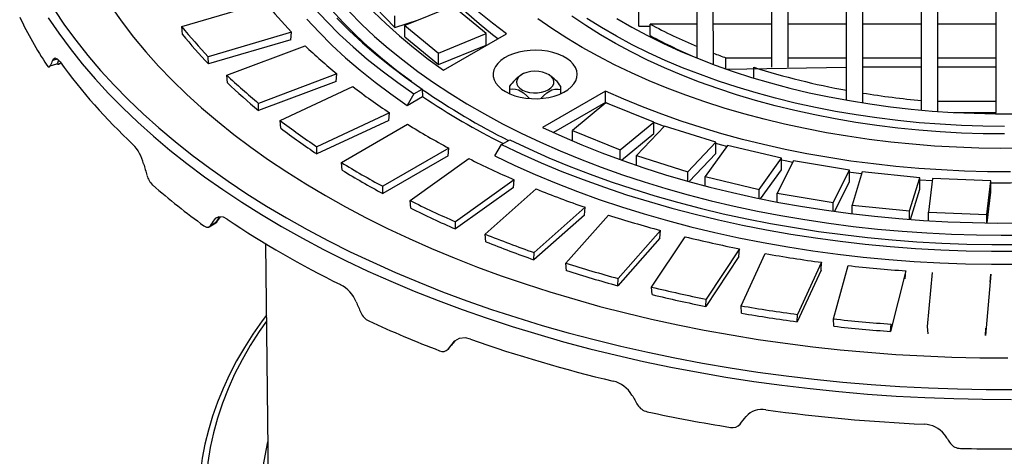
# Model space of a CAD drawing. Units: millimetres. Extents: x -27789 to -20770, y 24259 to 32270.
# Drawn here: x -24229 to -23977, y 25254 to 25366 of the extents above; entities that cross this region are included whole.
import ezdxf

# ---------------------------------------------------------------- set-up
doc = ezdxf.new("R2010")
doc.units = ezdxf.units.MM

# ---------------------------------------------------------------- blocks, each defined once
blk = doc.blocks.new('93002_120B-K-P1 - iso')
for p, q in [((82.81, 1024.63), (82.81, 1179.59)), ((87.01, 1024.28), (87.01, 1179.71)), ((102.01, 1024.02), (102.01, 1179.71)), ((63.61, 1027.18), (63.61, 1176.95)), ((67.81, 1026.48), (67.81, 1177.68)), ((44.41, 1035.62), (44.41, 1168.63)), ((48.61, 1035.62), (48.61, 1168.63)), ((29.41, 1036.35), (29.11, 1159.97)), ((25.21, 1038.01), (25.21, 1157.72)), ((10.21, 1046.19), (9.91, 1148.88)), ((-107.15, 1046.06), (-85.75, 1052.35)), ((-59.67, 1053.46), (-52.46, 1045.87)), ((-37.56, 1051.35), (-49.85, 1046.39)), ((-28.96, 1044.26), (-37.56, 1051.35)), ((-52.46, 1045.87), (-52.46, 1048.81)), ((-52.46, 1045.87), (-46.31, 1047.82)), ((-106.98, 1044.06), (-107.15, 1046.06)), ((-78.94, 1044.63), (-100.34, 1038.34)), ((-79.11, 1042.7), (-78.94, 1044.63)), ((-49.85, 1046.39), (-41.25, 1039.29)), ((-49.85, 1043.45), (-49.85, 1046.39)), ((10.21, 1046.19), (13.12, 1046.19)), ((25.21, 1046.7), (13.12, 1046.7)), ((13.12, 1043.76), (13.12, 1046.7)), ((44.41, 1046.7), (29.41, 1046.7)), ((63.61, 1046.7), (48.61, 1046.7)), ((82.81, 1046.7), (67.81, 1046.7)), ((102.01, 1046.7), (87.01, 1046.7)), ((-79.11, 1042.7), (-100.29, 1036.48)), ((-49.85, 1043.45), (-41.25, 1036.35)), ((-41.25, 1039.29), (-28.96, 1044.26)), ((-39.95, 1034.87), (-23.74, 1044.23)), ((-28.96, 1041.32), (-28.96, 1044.26)), ((-95.62, 1033.62), (-75.48, 1041.17)), ((-41.25, 1036.35), (-28.96, 1041.32)), ((-139.11, 1037.72), (-140.35, 1037.35)), ((-100.29, 1036.48), (-100.34, 1038.34)), ((-41.25, 1036.35), (-41.25, 1039.29)), ((32.62, 1038.05), (44.41, 1038.05)), ((32.62, 1035.19), (32.62, 1038.05)), ((48.61, 1038.05), (63.61, 1038.05)), ((67.81, 1038.05), (82.81, 1038.05)), ((87.01, 1038.05), (102.01, 1038.05)), ((-140.92, 1035.99), (-139.22, 1036.49)), ((32.88, 1035.11), (63.61, 1035.62)), ((39.74, 1032.87), (39.74, 1035.62)), ((82.81, 1035.62), (67.81, 1035.62)), ((102.01, 1035.62), (87.01, 1035.62)), ((-95.45, 1031.64), (-95.62, 1033.62)), ((-67.31, 1033.91), (-87.45, 1026.36)), ((-67.49, 1031.97), (-87.41, 1024.5)), ((-67.49, 1031.97), (-67.31, 1033.91)), ((-19.77, 1033.78), (-19.99, 1033.66)), ((-12.77, 1033.66), (-12.98, 1033.78)), ((-81.9, 1021.95), (-63.24, 1030.68)), ((-47.54, 1028.77), (-45.41, 1030)), ((-45.41, 1030), (-45.31, 1028.1)), ((-22.98, 1030.35), (-22.98, 1028.84)), ((1.72, 1029.53), (-14.49, 1020.17)), ((-9.78, 1028.84), (-9.78, 1030.35)), ((1.72, 1026.59), (1.72, 1029.53)), ((-47.54, 1028.77), (-49.24, 1025.83)), ((-49.24, 1025.83), (-45.31, 1028.1)), ((87.01, 1026.96), (102.01, 1026.96)), ((-87.41, 1024.5), (-87.45, 1026.36)), ((1.72, 1026.59), (-11.67, 1018.86)), ((1.78, 1026.52), (-6.82, 1019.42)), ((2.6, 1026.19), (1.72, 1026.59)), ((14.07, 1021.55), (1.78, 1026.52)), ((-81.73, 1019.98), (-81.9, 1021.95)), ((-53.8, 1023.95), (-72.46, 1015.22)), ((-53.98, 1021.99), (-72.45, 1013.36)), ((-53.98, 1021.99), (-53.8, 1023.95)), ((91.17, 1024.02), (102.01, 1024.02)), ((-66.15, 1011.17), (-49.16, 1020.97)), ((-6.82, 1019.42), (5.46, 1014.46)), ((-6.82, 1016.72), (-6.82, 1019.42)), ((5.46, 1014.46), (14.07, 1021.55)), ((16.87, 1020.54), (9.66, 1012.95)), ((14.07, 1018.61), (14.07, 1021.55)), ((30.03, 1016.38), (16.87, 1020.54)), ((-25.05, 1015.79), (-22.92, 1017.02)), ((5.79, 1011.78), (14.07, 1018.61)), ((-72.45, 1013.36), (-72.46, 1015.22)), ((-38.56, 1014.85), (-55.54, 1005.05)), ((-38.74, 1012.89), (-38.56, 1014.85)), ((-26.75, 1012.85), (-25.05, 1015.79)), ((5.46, 1011.9), (5.46, 1014.46)), ((22.81, 1008.78), (30.03, 1016.38)), ((33.01, 1015.55), (27.27, 1007.55)), ((30.03, 1013.44), (30.03, 1016.38)), ((46.86, 1012.24), (33.01, 1015.55)), ((-38.74, 1012.89), (-55.54, 1003.19)), ((-48.52, 1001.4), (-33.41, 1012.18)), ((9.66, 1012.95), (22.81, 1008.78)), ((9.66, 1010.43), (9.66, 1012.95)), ((23.21, 1006.27), (30.03, 1013.44)), ((41.12, 1004.24), (46.86, 1012.24)), ((49.98, 1011.6), (45.79, 1003.29)), ((46.86, 1009.3), (46.86, 1012.24)), ((64.38, 1009.18), (49.98, 1011.6)), ((-65.97, 1009.21), (-66.15, 1011.17)), ((41.52, 1001.85), (46.86, 1009.3)), ((60.19, 1000.87), (64.38, 1009.18)), ((64.38, 1006.24), (64.38, 1009.18)), ((-21.75, 1006.73), (-36.87, 995.95)), ((-21.93, 1004.75), (-21.75, 1006.73)), ((22.81, 1006.38), (22.81, 1008.78)), ((27.27, 1005.17), (27.27, 1007.55)), ((27.27, 1007.55), (41.12, 1004.24)), ((67.6, 1008.75), (65, 1000.22)), ((82.38, 1007.24), (67.6, 1008.75)), ((79.77, 998.72), (82.38, 1007.24)), ((82.38, 1004.3), (82.38, 1007.24)), ((85.59, 1006.44), (82.38, 1006.67)), ((85.66, 1007.02), (84.68, 998.37)), ((100.63, 1006.45), (85.66, 1007.02)), ((-55.54, 1003.19), (-55.54, 1005.05)), ((-21.93, 1004.75), (-36.89, 994.09)), ((-29.23, 992.75), (-16.15, 1004.38)), ((41.12, 1001.94), (41.12, 1004.24)), ((60.52, 998.59), (64.38, 1006.24)), ((80, 996.52), (82.38, 1004.3)), ((99.65, 997.81), (100.63, 1006.45)), ((100.63, 1003.51), (100.63, 1006.45)), ((45.79, 1003.29), (60.19, 1000.87)), ((45.79, 1001.01), (45.79, 1003.29)), ((99.73, 995.64), (100.63, 1003.51)), ((-48.35, 999.45), (-48.52, 1001.4)), ((-3.57, 999.66), (-16.65, 988.03)), ((-3.75, 997.68), (-3.57, 999.66)), ((60.19, 998.64), (60.19, 1000.87)), ((65, 998.01), (65, 1000.22)), ((65, 1000.22), (79.77, 998.72)), ((-98.11, 995.9), (-97.24, 997.19)), ((-3.75, 997.68), (-16.69, 986.17)), ((-8.48, 985.31), (2.42, 997.66)), ((79.77, 996.53), (79.77, 998.72)), ((84.68, 996.2), (84.68, 998.37)), ((84.68, 998.37), (99.65, 997.81)), ((99.65, 995.65), (99.65, 997.81)), ((-100.12, 994.65), (-98.37, 995.66)), ((-99.82, 994.94), (-98.48, 995.72)), ((-36.89, 994.09), (-36.87, 995.95)), ((-29.06, 990.81), (-29.23, 992.75)), ((15.62, 991.74), (4.83, 979.52)), ((15.79, 993.73), (4.89, 981.38)), ((13.51, 979.16), (22.12, 992.11)), ((15.62, 991.74), (15.79, 993.73)), ((-85.62, 990.28), (-84.88, 924.3)), ((36.12, 989), (27.51, 976.06)), ((35.96, 987), (36.12, 989)), ((-16.69, 986.17), (-16.65, 988.03)), ((35.96, 987), (27.44, 974.19)), ((36.49, 974.38), (42.71, 987.77)), ((-8.31, 983.38), (-8.48, 985.31)), ((57.19, 985.53), (50.98, 972.14)), ((57.04, 983.51), (57.19, 985.53)), ((60.21, 971), (63.97, 984.69)), ((4.83, 979.52), (4.89, 981.38)), ((57.04, 983.51), (50.89, 970.26)), ((78.78, 983.34), (74.92, 967.77)), ((78.64, 981.32), (78.78, 983.34)), ((84.41, 969.08), (85.67, 982.92)), ((100.65, 982.47), (99.27, 966.74)), ((100.52, 980.44), (100.65, 982.47)), ((13.67, 977.24), (13.51, 979.16)), ((27.44, 974.19), (27.51, 976.06)), ((36.64, 972.47), (36.49, 974.38)), ((50.89, 970.26), (50.98, 972.14)), ((60.35, 969.1), (60.21, 971)), ((74.92, 967.77), (75.03, 969.65)), ((84.54, 967.18), (84.41, 969.08)), ((99.27, 966.74), (99.39, 968.62)), ((-38.77, 963.23), (-37.9, 964.21)), ((-37.89, 964.22), (-37, 965.37)), ((-37.22, 965.2), (-37.45, 964.94))]:
    blk.add_line(p, q)
at = {"flags": 128}
for points in [[(-80.23, 996.92), (-74.92, 993.94), (-69.46, 991.04), (-63.86, 988.24), (-58.12, 985.53), (-52.25, 982.91), (-46.26, 980.4), (-40.15, 977.98), (-33.92, 975.66), (-27.57, 973.45), (-21.12, 971.34), (-14.57, 969.34), (-7.93, 967.44), (-1.19, 965.66), (5.63, 963.99), (12.53, 962.43), (19.51, 960.98), (26.55, 959.65), (33.66, 958.44), (40.82, 957.34), (48.04, 956.36), (55.3, 955.5), (62.6, 954.76), (69.93, 954.14), (77.29, 953.64), (84.67, 953.26), (92.07, 953), (99.48, 952.86), (106.89, 952.85)], [(-139.97, 1050.47), (-137.27, 1046.48), (-134.38, 1042.55), (-131.29, 1038.66), (-128.01, 1034.82), (-124.54, 1031.04), (-120.89, 1027.32), (-117.05, 1023.65), (-113.04, 1020.06), (-108.85, 1016.53), (-104.49, 1013.07), (-99.96, 1009.68), (-95.26, 1006.37), (-90.41, 1003.14), (-85.4, 999.99), (-80.23, 996.92)], [(-64.16, 1049.91), (-60.99, 1046.71), (-57.64, 1043.57), (-54.11, 1040.5), (-50.41, 1037.5), (-46.53, 1034.57), (-42.49, 1031.72), (-38.28, 1028.95), (-33.92, 1026.26), (-29.41, 1023.65), (-24.75, 1021.13), (-19.94, 1018.71), (-15, 1016.37), (-9.93, 1014.13), (-4.73, 1012), (0.59, 1009.96), (6.02, 1008.02), (11.57, 1006.19), (17.21, 1004.47), (22.95, 1002.86), (28.78, 1001.36), (34.69, 999.97), (40.68, 998.69), (46.74, 997.53), (52.87, 996.49), (59.05, 995.57), (65.28, 994.76), (71.55, 994.08), (77.86, 993.51), (84.2, 993.07), (90.56, 992.75), (96.93, 992.55), (103.31, 992.47), (109.7, 992.52)], [(-75.04, 1048), (-71.9, 1044.63), (-68.58, 1041.33), (-65.07, 1038.08), (-61.37, 1034.91), (-57.5, 1031.81), (-53.46, 1028.78), (-49.24, 1025.83)], [(-72.96, 1050.66), (-69.87, 1047.34), (-66.6, 1044.07), (-63.14, 1040.87), (-59.5, 1037.74), (-55.68, 1034.67), (-51.69, 1031.68), (-47.54, 1028.77)], [(-67.34, 1048.27), (-64.12, 1045.06), (-60.73, 1041.91), (-57.15, 1038.82), (-53.41, 1035.81), (-49.49, 1032.87), (-45.41, 1030)], [(108.95, 1014.84), (103.25, 1014.8), (97.56, 1014.88), (91.87, 1015.08), (86.21, 1015.4), (80.57, 1015.85), (74.96, 1016.41), (69.39, 1017.1), (63.86, 1017.9), (58.4, 1018.82), (52.99, 1019.86), (47.66, 1021.01), (42.41, 1022.28), (37.24, 1023.66), (32.16, 1025.15), (27.18, 1026.74), (22.31, 1028.44), (17.55, 1030.25), (12.91, 1032.15), (8.39, 1034.16), (4.01, 1036.26), (-0.24, 1038.45), (-4.34, 1040.73), (-8.29, 1043.1), (-12.09, 1045.55), (-15.72, 1048.08)], [(104.14, 1020.42), (98.63, 1020.48), (93.14, 1020.66), (87.66, 1020.97), (82.21, 1021.39), (76.78, 1021.94), (71.4, 1022.6), (66.07, 1023.38), (60.79, 1024.28), (55.58, 1025.3), (50.43, 1026.43), (45.37, 1027.67), (40.39, 1029.03), (35.5, 1030.49), (30.72, 1032.06), (26.04, 1033.74), (21.48, 1035.52), (17.04, 1037.39), (12.73, 1039.37), (8.55, 1041.43), (4.51, 1043.59), (0.62, 1045.84), (-3.12, 1048.17)], [(104.18, 1018.49), (98.66, 1018.55), (93.15, 1018.73), (87.66, 1019.04), (82.19, 1019.46), (76.75, 1020.01), (71.35, 1020.67), (66, 1021.46), (60.7, 1022.36), (55.47, 1023.38), (50.32, 1024.51), (45.24, 1025.76), (40.24, 1027.12), (35.34, 1028.58), (30.54, 1030.16), (25.85, 1031.84), (21.28, 1033.62), (16.82, 1035.51), (12.5, 1037.48), (8.31, 1039.56), (4.26, 1041.72), (0.36, 1043.98), (-3.4, 1046.32), (-6.99, 1048.73)], [(-125.24, 1051.03), (-122.49, 1047.18), (-119.55, 1043.38), (-116.42, 1039.63), (-113.1, 1035.94), (-109.6, 1032.31), (-105.91, 1028.73), (-102.05, 1025.22), (-98.01, 1021.78), (-93.79, 1018.4), (-89.41, 1015.1), (-84.86, 1011.87), (-80.15, 1008.73), (-75.28, 1005.66), (-70.26, 1002.67), (-65.09, 999.77), (-59.78, 996.96), (-54.32, 994.25), (-48.73, 991.62), (-43.01, 989.09), (-37.17, 986.66), (-31.2, 984.32), (-25.12, 982.09), (-18.93, 979.96), (-12.63, 977.94), (-6.23, 976.02), (0.26, 974.22), (6.84, 972.52), (13.5, 970.94), (20.24, 969.46), (27.05, 968.11), (33.93, 966.86), (40.87, 965.74), (47.86, 964.73), (54.9, 963.84), (61.98, 963.07), (69.1, 962.42), (76.25, 961.89), (83.42, 961.48), (90.61, 961.19), (97.81, 961.02), (105.01, 960.98)], [(-82.43, 1105.94), (-82.48, 1102.28), (-82.31, 1098.63), (-81.93, 1094.98), (-81.33, 1091.33), (-80.51, 1087.71), (-79.49, 1084.1), (-78.25, 1080.51), (-76.8, 1076.95), (-75.15, 1073.42), (-73.29, 1069.93), (-71.22, 1066.47), (-68.95, 1063.06), (-66.48, 1059.69), (-63.82, 1056.37), (-60.96, 1053.11), (-57.91, 1049.9), (-54.68, 1046.76), (-51.26, 1043.68), (-47.66, 1040.67), (-43.89, 1037.73), (-39.95, 1034.87)], [(4.63, 1048.13), (8.47, 1045.9), (12.47, 1043.77), (16.61, 1041.73), (20.88, 1039.79), (25.29, 1037.95), (29.81, 1036.2), (34.46, 1034.56), (39.21, 1033.03), (44.06, 1031.61), (49, 1030.3), (54.03, 1029.1), (59.14, 1028.02), (64.32, 1027.05), (69.56, 1026.21), (74.85, 1025.48), (80.19, 1024.88), (85.57, 1024.39), (90.97, 1024.03), (96.4, 1023.8), (101.83, 1023.68), (107.28, 1023.69)], [(-141.48, 1048.36), (-138.76, 1044.37), (-135.84, 1040.43), (-132.74, 1036.53), (-129.44, 1032.69), (-125.95, 1028.9), (-122.29, 1025.17), (-118.44, 1021.5), (-114.41, 1017.9), (-110.2, 1014.36), (-105.83, 1010.9), (-101.28, 1007.5), (-96.58, 1004.19), (-91.71, 1000.95), (-86.68, 997.79), (-81.5, 994.71)], [(-81.5, 994.71), (-76.18, 991.72), (-70.71, 988.82), (-65.09, 986.01), (-59.35, 983.29), (-53.47, 980.67), (-47.46, 978.15), (-41.34, 975.72), (-35.1, 973.39), (-28.74, 971.17), (-22.28, 969.05), (-15.72, 967.04), (-9.07, 965.14), (-2.32, 963.34), (4.52, 961.66), (11.43, 960.09), (18.42, 958.63), (25.47, 957.29), (32.59, 956.06), (39.77, 954.95), (46.99, 953.96), (54.27, 953.09), (61.58, 952.33), (68.93, 951.7), (76.3, 951.18), (83.7, 950.79), (91.12, 950.51), (98.54, 950.36), (105.97, 950.33)], [(-25.97, 1042.93), (-27.35, 1043.98), (-30.78, 1046.75), (-34.04, 1049.6), (-37.12, 1052.5), (-40.02, 1055.47), (-42.73, 1058.5), (-45.25, 1061.58), (-47.58, 1064.71), (-49.71, 1067.89), (-51.64, 1071.11), (-53.36, 1074.37), (-54.88, 1077.66), (-56.2, 1080.99), (-57.31, 1087.27)], [(-48.19, 1031.94), (-51.9, 1034.74), (-55.62, 1037.73), (-59.16, 1040.8), (-62.53, 1043.93), (-65.71, 1047.13), (-68.71, 1050.38), (-71.53, 1053.69), (-74.15, 1057.05), (-76.58, 1060.46), (-78.82, 1063.91), (-80.86, 1067.41), (-82.7, 1070.94), (-84.33, 1074.5), (-85.77, 1078.09), (-86.99, 1081.71), (-87.7, 1084.16)], [(-23.74, 1044.23), (-27.35, 1046.92), (-30.78, 1049.69), (-34.04, 1052.54), (-37.12, 1055.44), (-40.02, 1058.41), (-42.73, 1061.44), (-45.25, 1064.52), (-47.58, 1067.65), (-49.71, 1070.83), (-51.64, 1074.05), (-53.36, 1077.31), (-54.88, 1080.6), (-56.2, 1083.93)], [(105.67, 1008.78), (99.77, 1008.81), (93.87, 1008.96), (87.98, 1009.24), (82.12, 1009.63), (76.29, 1010.15), (70.49, 1010.79), (64.73, 1011.55), (59.03, 1012.43), (53.38, 1013.43), (47.8, 1014.54), (42.3, 1015.77), (36.87, 1017.11), (31.53, 1018.57), (26.29, 1020.13), (21.15, 1021.8), (16.11, 1023.58), (11.19, 1025.46), (6.39, 1027.45), (1.72, 1029.53)], [(-14.49, 1020.17), (-9.53, 1017.9), (-4.44, 1015.72), (0.77, 1013.64), (6.1, 1011.67), (11.55, 1009.8), (17.1, 1008.04), (22.76, 1006.39), (28.5, 1004.85), (34.34, 1003.43), (40.25, 1002.12), (46.24, 1000.93), (52.29, 999.85), (58.41, 998.9), (64.58, 998.06), (70.79, 997.35), (77.04, 996.75), (83.32, 996.29), (89.63, 995.94), (95.95, 995.72), (102.28, 995.62), (108.62, 995.65)], [(-24.02, 1029.37), (-22.88, 1028.8), (-21.62, 1028.33), (-20.25, 1027.96), (-18.81, 1027.7), (-17.32, 1027.57), (-15.81, 1027.55), (-14.32, 1027.66), (-12.86, 1027.88), (-11.48, 1028.22), (-10.18, 1028.67), (-9.01, 1029.22), (-7.99, 1029.85), (-7.12, 1030.57), (-6.44, 1031.34), (-5.95, 1032.16), (-5.66, 1033.02), (-5.58, 1033.89), (-5.71, 1034.75), (-6.05, 1035.6), (-6.59, 1036.41), (-7.32, 1037.17), (-8.23, 1037.87), (-9.29, 1038.48), (-10.5, 1039.01), (-11.82, 1039.43), (-13.22, 1039.74), (-14.69, 1039.94), (-16.19, 1040.01), (-17.7, 1039.97), (-19.17, 1039.8), (-20.6, 1039.52), (-21.94, 1039.12), (-23.18, 1038.62), (-24.28, 1038.03), (-25.23, 1037.35), (-26, 1036.61), (-26.59, 1035.81), (-26.98, 1034.97), (-27.16, 1034.1), (-27.14, 1033.23), (-26.9, 1032.38), (-26.46, 1031.54), (-25.83, 1030.76), (-25, 1030.03), (-24.02, 1029.37)], [(-138.4, 1037.01), (-138.97, 1037.65), (-139.66, 1037.97), (-140.2, 1037.63), (-140.35, 1037.35)], [(-141.84, 1036.18), (-141.49, 1035.77), (-141.17, 1035.7), (-140.92, 1035.99)], [(-139.22, 1036.49), (-139.21, 1036.49), (-139.2, 1036.49), (-139.14, 1036.48), (-138.97, 1036.48), (-138.33, 1036.66), (-138.23, 1036.79)], [(-138.74, 1036.42), (-138.4, 1036.57), (-138.21, 1036.76)], [(-13.01, 1029.85), (-12.35, 1030.31), (-11.88, 1030.85), (-11.63, 1031.43), (-11.59, 1032.03), (-11.78, 1032.62), (-12.19, 1033.17), (-12.79, 1033.66), (-13.56, 1034.06), (-14.46, 1034.36), (-15.45, 1034.54), (-16.48, 1034.59), (-17.51, 1034.51), (-18.49, 1034.31), (-19.36, 1033.99), (-20.1, 1033.57), (-20.67, 1033.06), (-21.03, 1032.5), (-21.18, 1031.91), (-21.1, 1031.31), (-20.8, 1030.74), (-20.29, 1030.22), (-19.61, 1029.77), (-18.77, 1029.41), (-17.82, 1029.17), (-16.8, 1029.06), (-15.76, 1029.07), (-14.75, 1029.21), (-13.82, 1029.48), (-13.01, 1029.85)], [(-22.95, 1030), (-22.22, 1030.07), (-21.44, 1030.02), (-20.63, 1029.81), (-19.34, 1029.05), (-18.53, 1028.3), (-17.96, 1027.66)], [(-14.86, 1027.66), (-14.26, 1028.32), (-13.42, 1029.06), (-12.12, 1029.79), (-11.31, 1029.99), (-10.52, 1030.03), (-9.81, 1029.95)], [(16.75, 1020.41), (16.11, 1020.64), (14.07, 1021.41)], [(191.04, 1020.25), (189.75, 1019.79), (184.66, 1018.06), (179.47, 1016.44), (174.18, 1014.92), (168.8, 1013.52), (163.33, 1012.23), (157.79, 1011.06), (152.18, 1010), (146.51, 1009.06), (140.78, 1008.24), (135, 1007.53), (129.18, 1006.95), (123.34, 1006.49), (117.46, 1006.15), (111.57, 1005.94), (105.67, 1005.84), (100.63, 1005.86)], [(-22.92, 1017.02), (-17.96, 1014.66), (-12.86, 1012.4), (-7.64, 1010.24), (-2.3, 1008.18), (3.16, 1006.22), (8.72, 1004.36), (14.39, 1002.61), (20.15, 1000.97), (26, 999.44), (31.94, 998.01), (37.95, 996.71), (44.04, 995.51), (50.19, 994.43), (56.39, 993.47), (62.65, 992.63), (68.95, 991.91), (75.3, 991.3), (81.67, 990.82), (88.06, 990.45), (94.48, 990.21), (100.9, 990.09), (107.32, 990.09)], [(-25.05, 1015.79), (-20.01, 1013.39), (-14.83, 1011.09), (-9.52, 1008.89), (-4.09, 1006.79), (1.45, 1004.79), (7.11, 1002.9), (12.87, 1001.11), (18.73, 999.44), (24.68, 997.88), (30.71, 996.43), (36.83, 995.1), (43.02, 993.88), (49.27, 992.78), (55.58, 991.81), (61.95, 990.95), (68.36, 990.21), (74.8, 989.59), (81.28, 989.1), (87.79, 988.73), (94.31, 988.48), (100.84, 988.36), (107.38, 988.36)], [(32.8, 1015.27), (31.53, 1015.63), (30.03, 1016.06)], [(-26.75, 1012.85), (-21.65, 1010.41), (-16.4, 1008.08), (-11.03, 1005.84), (-5.53, 1003.71), (0.09, 1001.68), (5.82, 999.77), (11.65, 997.96), (17.59, 996.26), (23.62, 994.67), (29.73, 993.21), (35.93, 991.85), (42.2, 990.62), (48.54, 989.51), (54.93, 988.51), (61.38, 987.64), (67.88, 986.89), (74.41, 986.27), (80.98, 985.76), (87.57, 985.39), (94.18, 985.14), (100.8, 985.01), (107.42, 985.01)], [(49.78, 1011.19), (47.8, 1011.6), (46.86, 1011.8)], [(67.45, 1008.24), (64.73, 1008.61), (64.38, 1008.66)], [(-95.48, 996.58), (-96.45, 997.09), (-97.64, 997.24), (-98.58, 996.76), (-98.83, 996.44)], [(-101.46, 994.89), (-100.83, 994.58), (-100.28, 994.58), (-99.82, 994.94)], [(-98.48, 995.72), (-98.47, 995.72), (-98.46, 995.72), (-98.43, 995.72), (-98.33, 995.74), (-98.15, 995.92)], [(-98.38, 995.66), (-98.34, 995.68), (-98.09, 995.93), (-98.09, 995.93)], [(-85.41, 971.94), (-86.54, 970.46), (-88.9, 967.07), (-91.08, 963.64), (-93.08, 960.18), (-94.9, 956.68), (-96.54, 953.15), (-97.99, 949.6), (-99.25, 946.02), (-100.33, 942.42), (-101.22, 938.81), (-101.92, 935.18), (-102.2, 933.2)], [(-85.4, 970.43), (-87.27, 967.73), (-89.58, 964.12), (-91.67, 960.47), (-93.57, 956.78), (-95.25, 953.06), (-96.72, 949.31), (-97.98, 945.53), (-99.03, 941.74), (-99.86, 937.92), (-100.48, 934.09), (-100.89, 930.25), (-101.07, 926.41), (-101.04, 922.56), (-100.8, 918.72), (-100.34, 914.88), (-99.66, 911.05), (-98.77, 907.24), (-97.66, 903.45), (-96.34, 899.68), (-94.81, 895.93), (-93.07, 892.22)], [(-33.03, 965.8), (-34.3, 966.09), (-35.87, 965.99), (-37.11, 965.31), (-37.32, 965.09)], [(-86.12, 933.52), (-85.52, 937.2), (-85.05, 939.43)]]:
    blk.add_lwpolyline(points, dxfattribs=at)
for centre, radius, start, end in [((5.4, 1125.93), 117.14, 218.9148, 223.9498), ((-46.36, 1098.04), 113.77, 205.8062, 212.9388), ((-5.93, 1128.53), 130.57, 219.1737, 223.6908), ((81.21, 1174.26), 144.59, 241.9056, 247.212), ((-5.87, 1126.56), 130.5, 219.2104, 223.6541), ((81.21, 1171.32), 144.59, 241.9056, 247.212), ((21.79, 1142.37), 140.37, 226.1332, 230.5961), ((-19.43, 1123.18), 146.91, 215.9173, 226.9472), ((89.56, 1194.12), 166.14, 248.7732, 249.9561), ((-138.93, 1037.05), 0.63, 243.3779, 286.4071), ((98.74, 1222.99), 196.44, 252.5229, 259.6987), ((12.35, 1146.85), 156.45, 226.3627, 230.3666), ((-15.14, 1025.59), 9.35, 121.223, 146.5822), ((-17.77, 1025.5), 9.51, 33.1593, 58.3037), ((12.4, 1144.87), 156.37, 226.3953, 230.3341), ((38.62, 1163.57), 167.44, 232.5313, 236.4992), ((56.65, 1177.27), 179.22, 235.291, 243.528), ((-20.77, 1030.35), 2.21, 169.7458, 189.0975), ((-11.99, 1030.35), 2.21, 349.7458, 9.0975), ((57.46, 1180.23), 183.58, 235.9602, 243.4341), ((103.23, 1247.08), 220.94, 260.7751, 264.6972), ((31.1, 1170.48), 186.63, 232.7355, 236.2951), ((31.14, 1168.49), 186.53, 232.7644, 236.2662), ((54.78, 1188.79), 197.4, 238.225, 241.7804), ((-127.72, 1008.13), 11.11, 14.0665, 43.8802), ((69.34, 1216.79), 228.96, 243.3347, 246.5552), ((49.12, 1198.59), 220.03, 238.4079, 241.5975), ((49.15, 1196.58), 219.91, 238.4338, 241.5716), ((-110.84, 1009.24), 5.43, 194.6361, 225.2937), ((11.51, 1150.62), 192.38, 229.0182, 234.0427), ((81.58, 1245.93), 260.58, 247.972, 250.9265), ((65.35, 1229.8), 255.21, 243.5003, 246.3895), ((65.37, 1227.78), 255.08, 243.5238, 246.3661), ((42.42, 1201.87), 247.3, 236.1069, 243.8985), ((91.07, 1274.33), 290.52, 252.2353, 254.983), ((78.99, 1262.29), 290.45, 248.124, 250.7745), ((97.7, 1300.04), 317.08, 256.2091, 258.8012), ((79, 1260.25), 290.3, 248.1455, 250.7529), ((101.7, 1321.21), 338.62, 259.9665, 262.4474), ((89.57, 1293.95), 323.84, 252.3766, 254.8416), ((103.58, 1336.27), 353.8, 263.5711, 265.9805), ((89.57, 1291.89), 323.66, 252.3967, 254.8216), ((-70.51, 971.99), 8.82, 22.7244, 62.0469), ((96.96, 1322.6), 353.43, 256.3425, 258.6679), ((96.97, 1320.53), 353.25, 256.3614, 258.649), ((101.42, 1346.2), 377.45, 260.0941, 262.3198), ((-57.17, 974.34), 4.35, 203.1995, 243.254), ((101.42, 1344.11), 377.25, 260.1122, 262.3017), ((68.61, 1249.54), 306.93, 245.4058, 249.0855), ((103.52, 1362.99), 394.37, 263.695, 265.8565), ((103.52, 1360.89), 394.16, 263.7126, 265.839), ((-37.92, 964.24), 0.03, 299.2104, 338.0451), ((87.85, 1309.01), 363.87, 250.5982, 256.62), ((-40.12, 964.47), 1.84, 243.1314, 317.473), ((1.8, 947.45), 7.78, 30.7864, 76.3068), ((13.2, 950.86), 3.8, 210.9304, 257.5879), ((98.97, 1349.78), 411.84, 257.864, 260.8887), ((41.79, 942.47), 5.29, 78.4038, 139.0974), ((103.48, 1386.59), 443.1, 262.1356, 267.4159), ((34.31, 945.69), 2.62, 257.6884, 318.6543), ((83.33, 937.17), 6.77, 37.3818, 88.5386), ((92.87, 941), 3.27, 217.0886, 270.0788), ((104.11, 1392.14), 454.55, 268.584, 271.416)]:
    blk.add_arc(centre, radius, start, end)
for centre, major_axis, ratio, start_param, end_param in [((104.11, 1129.01), (244.38, 222.36), 0.431036, 2.394944, 2.400913), ((99.94, 1120.73), (241.88, 220.33), 0.430983, 2.361458, 2.365646), ((104.11, 1129.01), (-111.41, 508.26), 0.46764, 1.702057, 1.708026), ((104.11, 1129.01), (256.33, 280.27), 0.201946, 2.237222, 2.243192), ((97.61, 1119.76), (253.82, 277.64), 0.201858, 2.202154, 2.208161), ((104.11, 1129.01), (-170.84, 485.21), 0.410741, 1.745863, 1.751832), ((104.11, 1129.01), (262.37, 331.16), 0.025009, 2.108829, 2.114798), ((95.92, 1118.41), (259.88, 328.03), 0.024993, 2.075887, 2.079878), ((104.11, 1129.01), (-214.65, 454.74), 0.332285, 1.811279, 1.817248), ((104.11, 1129.01), (258.75, 377.19), 0.117263, 4.281688, 4.287657), ((104.11, 1129.01), (-243.42, 418.48), 0.234762, 1.895666, 1.901635)]:
    blk.add_ellipse(centre, major_axis=major_axis, ratio=ratio, start_param=start_param, end_param=end_param)

msp = doc.modelspace()

# ---------------------------------------------------------------- block references
msp.add_blockref('93002_120B-K-P1 - iso', (-24080.66, 24318.09))

doc.saveas('drawing.dxf')
